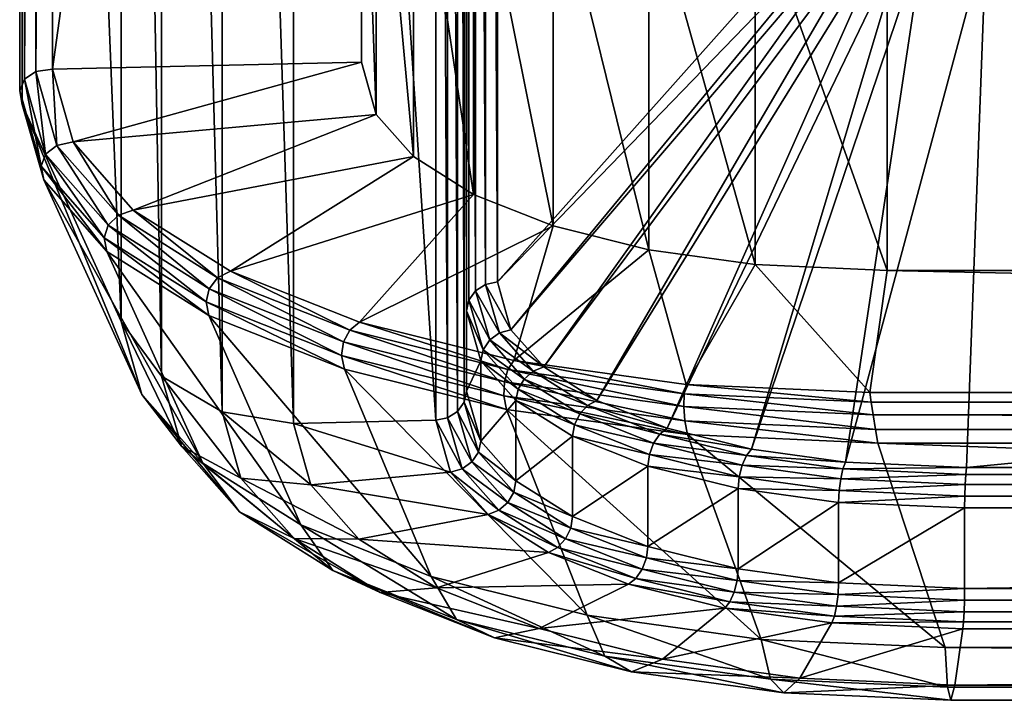
# Model space of a CAD drawing. Extents: x -0.127 to 0.123, y -0.076 to 0.052.
# Drawn here: x -0.123 to -0.091, y -0.076 to -0.053 of the extents above; entities that cross this region are included whole.
import ezdxf

# ---------------------------------------------------------------- set-up
doc = ezdxf.new("R2010")
doc.units = 0
doc.header["$MEASUREMENT"] = 0
doc.layers.get('0').update_dxf_attribs({"linetype": 'CONTINUOUS'})

msp = doc.modelspace()

# ---------------------------------------------------------------- linework, layer by layer
for points in [[(-0.111889, -0.054574, 0.007319), (-0.111889, 0.018928, 0.177897), (-0.111889, 0.030939, 0.172721)], [(-0.111889, -0.054574, 0.007319), (-0.111889, 0.030939, 0.172721), (-0.111889, -0.042562, 0.002143)], [(-0.122052, 0.019153, 0.178421), (-0.122052, -0.0548, 0.006794), (-0.12259, -0.054879, 0.006877)], [(-0.122052, 0.019153, 0.178421), (-0.12259, -0.054879, 0.006877), (-0.12259, 0.019039, 0.178422)], [(-0.122052, -0.0548, 0.006794), (-0.122052, 0.019153, 0.178421), (-0.111889, 0.018928, 0.177897)], [(-0.12259, 0.019039, 0.178422), (-0.12259, -0.054879, 0.006877), (-0.122968, -0.055128, 0.007056)], [(-0.12259, 0.019039, 0.178422), (-0.122968, -0.055128, 0.007056), (-0.122968, 0.018737, 0.178479)], [(-0.122052, -0.0548, 0.006794), (-0.111889, 0.018928, 0.177897), (-0.111889, -0.054574, 0.007319)], [(-0.122968, 0.018737, 0.178479), (-0.122968, -0.055128, 0.007056), (-0.123126, -0.055509, 0.007306)], [(-0.122968, 0.018737, 0.178479), (-0.123126, -0.055509, 0.007306), (-0.123126, 0.018294, 0.178586)], [(-0.123126, 0.018294, 0.178586), (-0.123126, -0.055509, 0.007306), (-0.123041, -0.055965, 0.007586)], [(-0.123126, 0.018294, 0.178586), (-0.123041, -0.055965, 0.007586), (-0.123041, 0.017777, 0.178724)], [(-0.123041, 0.017777, 0.178724), (-0.123041, -0.055965, 0.007586), (-0.119785, -0.063103, 0.013072)], [(-0.123041, 0.017777, 0.178724), (-0.119785, -0.063103, 0.013072), (-0.119785, 0.008888, 0.180145)], [(-0.108131, 0.009384, 0.179218), (-0.107803, -0.06188, 0.013278), (-0.107803, 0.009579, 0.179114)], [(-0.107803, 0.009579, 0.179114), (-0.107416, -0.0618, 0.013267), (-0.107416, 0.009641, 0.179064)], [(-0.107803, 0.009579, 0.179114), (-0.107803, -0.06188, 0.013278), (-0.107416, -0.0618, 0.013267)], [(-0.107416, 0.009641, 0.179064), (-0.107416, -0.0618, 0.013267), (-0.095794, -0.04875, 0.043554)], [(-0.108427, 0.008734, 0.179516), (-0.10835, -0.062394, 0.013466), (-0.10835, 0.009088, 0.179359)], [(-0.10835, 0.009088, 0.179359), (-0.108131, -0.062088, 0.013347), (-0.108131, 0.009384, 0.179218)], [(-0.10835, 0.009088, 0.179359), (-0.10835, -0.062394, 0.013466), (-0.108131, -0.062088, 0.013347)], [(-0.108131, 0.009384, 0.179218), (-0.108131, -0.062088, 0.013347), (-0.107803, -0.06188, 0.013278)], [(-0.119785, 0.008888, 0.180145), (-0.119785, -0.063103, 0.013072), (-0.118457, -0.064899, 0.013927)], [(-0.119785, 0.008888, 0.180145), (-0.118457, -0.064899, 0.013927), (-0.118457, 0.007032, 0.180863)], [(-0.108427, 0.008734, 0.179516), (-0.108427, -0.062752, 0.013615), (-0.10835, -0.062394, 0.013466)], [(-0.108427, 0.00609, 0.180655), (-0.108427, -0.062752, 0.013615), (-0.108427, 0.008734, 0.179516)], [(-0.118457, 0.007032, 0.180863), (-0.118457, -0.064899, 0.013927), (-0.116469, -0.066075, 0.014555)], [(-0.118457, 0.007032, 0.180863), (-0.116469, -0.066075, 0.014555), (-0.116469, 0.005768, 0.181286)], [(-0.108505, 0.005736, 0.180813), (-0.108427, -0.065396, 0.014755), (-0.108427, 0.00609, 0.180655)], [(-0.108427, 0.00609, 0.180655), (-0.108427, -0.065396, 0.014755), (-0.108427, -0.062752, 0.013615)], [(-0.116469, 0.005768, 0.181286), (-0.116469, -0.066075, 0.014555), (-0.114124, -0.066451, 0.014861)], [(-0.116469, 0.005768, 0.181286), (-0.114124, -0.066451, 0.014861), (-0.114124, 0.005288, 0.18135)], [(-0.108724, 0.00544, 0.180954), (-0.108505, -0.065753, 0.014904), (-0.108505, 0.005736, 0.180813)], [(-0.108505, 0.005736, 0.180813), (-0.108505, -0.065753, 0.014904), (-0.108427, -0.065396, 0.014755)], [(-0.114124, 0.005288, 0.18135), (-0.114124, -0.066451, 0.014861), (-0.109439, -0.066347, 0.015103)], [(-0.114124, 0.005288, 0.18135), (-0.109439, -0.066347, 0.015103), (-0.109439, 0.005184, 0.181108)], [(-0.109439, 0.005184, 0.181108), (-0.109052, -0.066268, 0.015092), (-0.109052, 0.005246, 0.181057)], [(-0.109439, 0.005184, 0.181108), (-0.109439, -0.066347, 0.015103), (-0.109052, -0.066268, 0.015092)], [(-0.109052, 0.005246, 0.181057), (-0.108724, -0.066059, 0.015022), (-0.108724, 0.00544, 0.180954)], [(-0.109052, 0.005246, 0.181057), (-0.109052, -0.066268, 0.015092), (-0.108724, -0.066059, 0.015022)], [(-0.108724, 0.00544, 0.180954), (-0.108724, -0.066059, 0.015022), (-0.108505, -0.065753, 0.014904)], [(-0.1114, -0.056292, 0.003331), (-0.111889, -0.054574, 0.007319), (-0.111889, -0.042562, 0.002143)], [(-0.1114, -0.056292, 0.003331), (-0.111889, -0.042562, 0.002143), (-0.1114, -0.04428, -0.001845)], [(-0.110175, -0.057678, 0.000115), (-0.1114, -0.056292, 0.003331), (-0.1114, -0.04428, -0.001845)], [(-0.110175, -0.057678, 0.000115), (-0.1114, -0.04428, -0.001845), (-0.110175, -0.045666, -0.00506)], [(-0.108201, -0.058921, -0.002769), (-0.110175, -0.057678, 0.000115), (-0.110175, -0.045666, -0.00506)], [(-0.108201, -0.058921, -0.002769), (-0.110175, -0.045666, -0.00506), (-0.108201, -0.046909, -0.007945)], [(-0.105578, -0.059959, -0.005179), (-0.108201, -0.058921, -0.002769), (-0.108201, -0.046909, -0.007945)], [(-0.105578, -0.059959, -0.005179), (-0.108201, -0.046909, -0.007945), (-0.105578, -0.047947, -0.010354)], [(-0.102436, -0.06074, -0.006991), (-0.105578, -0.059959, -0.005179), (-0.105578, -0.047947, -0.010354)], [(-0.102436, -0.06074, -0.006991), (-0.105578, -0.047947, -0.010354), (-0.102436, -0.048728, -0.012167)], [(-0.107416, -0.0618, 0.013267), (-0.095565, -0.049551, 0.041695), (-0.095794, -0.04875, 0.043554)], [(-0.098935, -0.061225, -0.008116), (-0.102436, -0.06074, -0.006991), (-0.102436, -0.048728, -0.012167)], [(-0.098935, -0.061225, -0.008116), (-0.102436, -0.048728, -0.012167), (-0.098935, -0.049213, -0.013292)], [(-0.094593, -0.061418, -0.008566), (-0.098935, -0.061225, -0.008116), (-0.098935, -0.049213, -0.013292)], [(-0.094593, -0.061418, -0.008566), (-0.098935, -0.049213, -0.013292), (-0.094593, -0.049407, -0.013741)], [(0.091147, -0.061418, -0.008566), (-0.094593, -0.061418, -0.008566), (-0.094593, -0.049407, -0.013741)], [(0.091147, -0.061418, -0.008566), (-0.094593, -0.049407, -0.013741), (0.091147, -0.049407, -0.013741)], [(-0.107416, -0.0618, 0.013267), (-0.106968, -0.063373, 0.009617), (-0.095565, -0.049551, 0.041695)], [(-0.106968, -0.063373, 0.009617), (-0.095349, -0.049796, 0.041126), (-0.095565, -0.049551, 0.041695)], [(-0.106968, -0.063373, 0.009617), (-0.105887, -0.064596, 0.006778), (-0.095349, -0.049796, 0.041126)], [(-0.105887, -0.064596, 0.006778), (-0.095, -0.050016, 0.040616), (-0.095349, -0.049796, 0.041126)], [(-0.105887, -0.064596, 0.006778), (-0.104144, -0.065694, 0.004231), (-0.095, -0.050016, 0.040616)], [(-0.104144, -0.065694, 0.004231), (-0.094536, -0.050199, 0.04019), (-0.095, -0.050016, 0.040616)], [(-0.104144, -0.065694, 0.004231), (-0.101829, -0.06661, 0.002105), (-0.094536, -0.050199, 0.04019)], [(-0.101829, -0.06661, 0.002105), (-0.093981, -0.050337, 0.03987), (-0.094536, -0.050199, 0.04019)], [(-0.101829, -0.06661, 0.002105), (-0.099056, -0.0673, 0.000505), (-0.093981, -0.050337, 0.03987)], [(-0.099056, -0.0673, 0.000505), (-0.093362, -0.050423, 0.039671), (-0.093981, -0.050337, 0.03987)], [(-0.099056, -0.0673, 0.000505), (-0.095965, -0.067728, -0.000489), (-0.093362, -0.050423, 0.039671)], [(-0.095965, -0.067728, -0.000489), (-0.091337, -0.050513, 0.039462), (-0.093362, -0.050423, 0.039671)], [(-0.095965, -0.067728, -0.000489), (-0.09199, -0.067905, -0.0009), (-0.091337, -0.050513, 0.039462)], [(-0.09199, -0.067905, -0.0009), (0.088544, -0.067905, -0.0009), (0.087891, -0.050513, 0.039462)], [(-0.09199, -0.067905, -0.0009), (0.087891, -0.050513, 0.039462), (-0.091337, -0.050513, 0.039462)], [(-0.12137, -0.057192, 0.001241), (-0.122052, -0.0548, 0.006794), (-0.111889, -0.054574, 0.007319)], [(-0.12137, -0.057192, 0.001241), (-0.111889, -0.054574, 0.007319), (-0.1114, -0.056292, 0.003331)], [(-0.12259, -0.054879, 0.006877), (-0.122272, -0.057593, 0.001335), (-0.122968, -0.055128, 0.007056)], [(-0.122052, -0.0548, 0.006794), (-0.121902, -0.057313, 0.001227), (-0.12259, -0.054879, 0.006877)], [(-0.12259, -0.054879, 0.006877), (-0.121902, -0.057313, 0.001227), (-0.122272, -0.057593, 0.001335)], [(-0.122052, -0.0548, 0.006794), (-0.12137, -0.057192, 0.001241), (-0.121902, -0.057313, 0.001227)], [(-0.122968, -0.055128, 0.007056), (-0.122424, -0.05799, 0.001547), (-0.123126, -0.055509, 0.007306)], [(-0.122968, -0.055128, 0.007056), (-0.122272, -0.057593, 0.001335), (-0.122424, -0.05799, 0.001547)], [(-0.123126, -0.055509, 0.007306), (-0.122424, -0.05799, 0.001547), (-0.122336, -0.058443, 0.001832)], [(-0.123126, -0.055509, 0.007306), (-0.122336, -0.058443, 0.001832), (-0.123041, -0.055965, 0.007586)], [(-0.123041, -0.055965, 0.007586), (-0.122336, -0.058443, 0.001832), (-0.119104, -0.065497, 0.007516)], [(-0.123041, -0.055965, 0.007586), (-0.119104, -0.065497, 0.007516), (-0.119785, -0.063103, 0.013072)], [(-0.119389, -0.059433, -0.00396), (-0.12137, -0.057192, 0.001241), (-0.1114, -0.056292, 0.003331)], [(-0.119389, -0.059433, -0.00396), (-0.1114, -0.056292, 0.003331), (-0.110175, -0.057678, 0.000115)], [(-0.121902, -0.057313, 0.001227), (-0.120217, -0.059927, -0.004085), (-0.122272, -0.057593, 0.001335)], [(-0.12137, -0.057192, 0.001241), (-0.11988, -0.059608, -0.004098), (-0.121902, -0.057313, 0.001227)], [(-0.121902, -0.057313, 0.001227), (-0.11988, -0.059608, -0.004098), (-0.120217, -0.059927, -0.004085)], [(-0.12137, -0.057192, 0.001241), (-0.119389, -0.059433, -0.00396), (-0.11988, -0.059608, -0.004098)], [(-0.122272, -0.057593, 0.001335), (-0.120349, -0.060344, -0.003921), (-0.122424, -0.05799, 0.001547)], [(-0.122272, -0.057593, 0.001335), (-0.120217, -0.059927, -0.004085), (-0.120349, -0.060344, -0.003921)], [(-0.116197, -0.061444, -0.008625), (-0.119389, -0.059433, -0.00396), (-0.110175, -0.057678, 0.000115)], [(-0.116197, -0.061444, -0.008625), (-0.110175, -0.057678, 0.000115), (-0.108201, -0.058921, -0.002769)], [(-0.122424, -0.05799, 0.001547), (-0.120349, -0.060344, -0.003921), (-0.120256, -0.060795, -0.003632)], [(-0.122424, -0.05799, 0.001547), (-0.120256, -0.060795, -0.003632), (-0.122336, -0.058443, 0.001832)], [(-0.122336, -0.058443, 0.001832), (-0.120256, -0.060795, -0.003632), (-0.117101, -0.067762, 0.002261)], [(-0.122336, -0.058443, 0.001832), (-0.117101, -0.067762, 0.002261), (-0.119104, -0.065497, 0.007516)], [(-0.111954, -0.063123, -0.012522), (-0.116197, -0.061444, -0.008625), (-0.108201, -0.058921, -0.002769)], [(-0.111954, -0.063123, -0.012522), (-0.108201, -0.058921, -0.002769), (-0.105578, -0.059959, -0.005179)], [(-0.119389, -0.059433, -0.00396), (-0.116615, -0.061666, -0.008876), (-0.11988, -0.059608, -0.004098)], [(-0.119389, -0.059433, -0.00396), (-0.116197, -0.061444, -0.008625), (-0.116615, -0.061666, -0.008876)], [(-0.11988, -0.059608, -0.004098), (-0.116897, -0.062022, -0.008947), (-0.120217, -0.059927, -0.004085)], [(-0.11988, -0.059608, -0.004098), (-0.116615, -0.061666, -0.008876), (-0.116897, -0.062022, -0.008947)], [(-0.120217, -0.059927, -0.004085), (-0.116998, -0.062457, -0.008826), (-0.120349, -0.060344, -0.003921)], [(-0.120217, -0.059927, -0.004085), (-0.116897, -0.062022, -0.008947), (-0.116998, -0.062457, -0.008826)], [(-0.106874, -0.064386, -0.015453), (-0.111954, -0.063123, -0.012522), (-0.105578, -0.059959, -0.005179)], [(-0.106874, -0.064386, -0.015453), (-0.105578, -0.059959, -0.005179), (-0.102436, -0.06074, -0.006991)], [(-0.120349, -0.060344, -0.003921), (-0.116998, -0.062457, -0.008826), (-0.116903, -0.062905, -0.008533)], [(-0.120349, -0.060344, -0.003921), (-0.116903, -0.062905, -0.008533), (-0.120256, -0.060795, -0.003632)], [(-0.120256, -0.060795, -0.003632), (-0.116903, -0.062905, -0.008533), (-0.113876, -0.069793, -0.002453)], [(-0.120256, -0.060795, -0.003632), (-0.113876, -0.069793, -0.002453), (-0.117101, -0.067762, 0.002261)], [(-0.10121, -0.06517, -0.017273), (-0.106874, -0.064386, -0.015453), (-0.102436, -0.06074, -0.006991)], [(-0.10121, -0.06517, -0.017273), (-0.102436, -0.06074, -0.006991), (-0.098935, -0.061225, -0.008116)], [(-0.116197, -0.061444, -0.008625), (-0.112272, -0.063385, -0.012865), (-0.116615, -0.061666, -0.008876)], [(-0.116197, -0.061444, -0.008625), (-0.111954, -0.063123, -0.012522), (-0.112272, -0.063385, -0.012865)], [(-0.095164, -0.06544, -0.017899), (-0.10121, -0.06517, -0.017273), (-0.098935, -0.061225, -0.008116)], [(-0.095164, -0.06544, -0.017899), (-0.098935, -0.061225, -0.008116), (-0.094593, -0.061418, -0.008566)], [(0.091718, -0.06544, -0.017899), (-0.095164, -0.06544, -0.017899), (-0.094593, -0.061418, -0.008566)], [(0.091718, -0.06544, -0.017899), (-0.094593, -0.061418, -0.008566), (0.091147, -0.061418, -0.008566)], [(-0.116615, -0.061666, -0.008876), (-0.112478, -0.063771, -0.013005), (-0.116897, -0.062022, -0.008947)], [(-0.116615, -0.061666, -0.008876), (-0.112272, -0.063385, -0.012865), (-0.112478, -0.063771, -0.013005)], [(-0.107803, -0.06188, 0.013278), (-0.106968, -0.063373, 0.009617), (-0.107416, -0.0618, 0.013267)], [(-0.116897, -0.062022, -0.008947), (-0.112539, -0.064221, -0.012921), (-0.116998, -0.062457, -0.008826)], [(-0.116897, -0.062022, -0.008947), (-0.112478, -0.063771, -0.013005), (-0.112539, -0.064221, -0.012921)], [(-0.10835, -0.062394, 0.013466), (-0.107667, -0.063708, 0.009587), (-0.108131, -0.062088, 0.013347)], [(-0.108131, -0.062088, 0.013347), (-0.107346, -0.063478, 0.009568), (-0.107803, -0.06188, 0.013278)], [(-0.108131, -0.062088, 0.013347), (-0.107667, -0.063708, 0.009587), (-0.107346, -0.063478, 0.009568)], [(-0.107803, -0.06188, 0.013278), (-0.107346, -0.063478, 0.009568), (-0.106968, -0.063373, 0.009617)], [(-0.116998, -0.062457, -0.008826), (-0.112539, -0.064221, -0.012921), (-0.112448, -0.064668, -0.012625)], [(-0.116998, -0.062457, -0.008826), (-0.112448, -0.064668, -0.012625), (-0.116903, -0.062905, -0.008533)], [(-0.108427, -0.062752, 0.013615), (-0.107883, -0.064029, 0.009672), (-0.10835, -0.062394, 0.013466)], [(-0.10835, -0.062394, 0.013466), (-0.107883, -0.064029, 0.009672), (-0.107667, -0.063708, 0.009587)], [(-0.108427, -0.065396, 0.014755), (-0.10796, -0.064392, 0.009809), (-0.108427, -0.062752, 0.013615)], [(-0.108427, -0.062752, 0.013615), (-0.10796, -0.064392, 0.009809), (-0.107883, -0.064029, 0.009672)], [(-0.119785, -0.063103, 0.013072), (-0.119104, -0.065497, 0.007516), (-0.1178, -0.067205, 0.008576)], [(-0.119785, -0.063103, 0.013072), (-0.1178, -0.067205, 0.008576), (-0.118457, -0.064899, 0.013927)], [(-0.116903, -0.062905, -0.008533), (-0.112448, -0.064668, -0.012625), (-0.109589, -0.071489, -0.00639)], [(-0.116903, -0.062905, -0.008533), (-0.109589, -0.071489, -0.00639), (-0.113876, -0.069793, -0.002453)], [(-0.111954, -0.063123, -0.012522), (-0.10707, -0.064677, -0.015863), (-0.112272, -0.063385, -0.012865)], [(-0.111954, -0.063123, -0.012522), (-0.106874, -0.064386, -0.015453), (-0.10707, -0.064677, -0.015863)], [(-0.112272, -0.063385, -0.012865), (-0.107184, -0.065085, -0.016054), (-0.112478, -0.063771, -0.013005)], [(-0.112272, -0.063385, -0.012865), (-0.10707, -0.064677, -0.015863), (-0.107184, -0.065085, -0.016054)], [(-0.107346, -0.063478, 0.009568), (-0.105887, -0.064596, 0.006778), (-0.106968, -0.063373, 0.009617)], [(-0.112478, -0.063771, -0.013005), (-0.107199, -0.065548, -0.015998), (-0.112539, -0.064221, -0.012921)], [(-0.112478, -0.063771, -0.013005), (-0.107184, -0.065085, -0.016054), (-0.107199, -0.065548, -0.015998)], [(-0.107883, -0.064029, 0.009672), (-0.106533, -0.064992, 0.006609), (-0.107667, -0.063708, 0.009587)], [(-0.107667, -0.063708, 0.009587), (-0.106236, -0.064734, 0.006654), (-0.107346, -0.063478, 0.009568)], [(-0.107667, -0.063708, 0.009587), (-0.106533, -0.064992, 0.006609), (-0.106236, -0.064734, 0.006654)], [(-0.107346, -0.063478, 0.009568), (-0.106236, -0.064734, 0.006654), (-0.105887, -0.064596, 0.006778)], [(-0.10796, -0.064392, 0.009809), (-0.106732, -0.065331, 0.006651), (-0.107883, -0.064029, 0.009672)], [(-0.107883, -0.064029, 0.009672), (-0.106732, -0.065331, 0.006651), (-0.106533, -0.064992, 0.006609)], [(-0.112539, -0.064221, -0.012921), (-0.107199, -0.065548, -0.015998), (-0.107112, -0.065996, -0.015703)], [(-0.112539, -0.064221, -0.012921), (-0.107112, -0.065996, -0.015703), (-0.112448, -0.064668, -0.012625)], [(-0.108427, -0.065396, 0.014755), (-0.10796, -0.067036, 0.010948), (-0.10796, -0.064392, 0.009809)], [(-0.10796, -0.067036, 0.010948), (-0.106804, -0.0657, 0.006773), (-0.10796, -0.064392, 0.009809)], [(-0.10796, -0.064392, 0.009809), (-0.106804, -0.0657, 0.006773), (-0.106732, -0.065331, 0.006651)], [(-0.106874, -0.064386, -0.015453), (-0.101271, -0.065477, -0.017719), (-0.10707, -0.064677, -0.015863)], [(-0.106874, -0.064386, -0.015453), (-0.10121, -0.06517, -0.017273), (-0.101271, -0.065477, -0.017719)], [(-0.112448, -0.064668, -0.012625), (-0.107112, -0.065996, -0.015703), (-0.104457, -0.072765, -0.009352)], [(-0.112448, -0.064668, -0.012625), (-0.104457, -0.072765, -0.009352), (-0.109589, -0.071489, -0.00639)], [(-0.10707, -0.064677, -0.015863), (-0.101283, -0.065898, -0.017941), (-0.107184, -0.065085, -0.016054)], [(-0.10707, -0.064677, -0.015863), (-0.101271, -0.065477, -0.017719), (-0.101283, -0.065898, -0.017941)], [(-0.106533, -0.064992, 0.006609), (-0.104447, -0.06586, 0.00404), (-0.106236, -0.064734, 0.006654)], [(-0.106236, -0.064734, 0.006654), (-0.104144, -0.065694, 0.004231), (-0.105887, -0.064596, 0.006778)], [(-0.106236, -0.064734, 0.006654), (-0.104447, -0.06586, 0.00404), (-0.104144, -0.065694, 0.004231)], [(-0.118457, -0.064899, 0.013927), (-0.1178, -0.067205, 0.008576), (-0.11585, -0.068249, 0.00951)], [(-0.118457, -0.064899, 0.013927), (-0.11585, -0.068249, 0.00951), (-0.116469, -0.066075, 0.014555)], [(-0.107184, -0.065085, -0.016054), (-0.101245, -0.066371, -0.017903), (-0.107199, -0.065548, -0.015998)], [(-0.107184, -0.065085, -0.016054), (-0.101283, -0.065898, -0.017941), (-0.101245, -0.066371, -0.017903)], [(-0.106732, -0.065331, 0.006651), (-0.104705, -0.066143, 0.003938), (-0.106533, -0.064992, 0.006609)], [(-0.106533, -0.064992, 0.006609), (-0.104705, -0.066143, 0.003938), (-0.104447, -0.06586, 0.00404)], [(-0.108505, -0.065753, 0.014904), (-0.10796, -0.067036, 0.010948), (-0.108427, -0.065396, 0.014755)], [(-0.106804, -0.0657, 0.006773), (-0.104878, -0.066499, 0.003941), (-0.106732, -0.065331, 0.006651)], [(-0.106732, -0.065331, 0.006651), (-0.104878, -0.066499, 0.003941), (-0.104705, -0.066143, 0.003938)], [(-0.10121, -0.06517, -0.017273), (-0.095119, -0.06575, -0.018352), (-0.101271, -0.065477, -0.017719)], [(-0.10121, -0.06517, -0.017273), (-0.095164, -0.06544, -0.017899), (-0.095119, -0.06575, -0.018352)], [(-0.119104, -0.065497, 0.007516), (-0.117101, -0.067762, 0.002261), (-0.115897, -0.069358, 0.00358)], [(-0.119104, -0.065497, 0.007516), (-0.115897, -0.069358, 0.00358), (-0.1178, -0.067205, 0.008576)], [(-0.10796, -0.067036, 0.010948), (-0.106804, -0.068344, 0.007912), (-0.106804, -0.0657, 0.006773)], [(-0.107199, -0.065548, -0.015998), (-0.101245, -0.066371, -0.017903), (-0.101163, -0.066821, -0.017613)], [(-0.107199, -0.065548, -0.015998), (-0.101163, -0.066821, -0.017613), (-0.107112, -0.065996, -0.015703)], [(-0.106804, -0.068344, 0.007912), (-0.10494, -0.066874, 0.004049), (-0.106804, -0.0657, 0.006773)], [(-0.106804, -0.0657, 0.006773), (-0.10494, -0.066874, 0.004049), (-0.104878, -0.066499, 0.003941)], [(-0.104447, -0.06586, 0.00404), (-0.101829, -0.06661, 0.002105), (-0.104144, -0.065694, 0.004231)], [(-0.101271, -0.065477, -0.017719), (-0.095053, -0.066174, -0.01858), (-0.101283, -0.065898, -0.017941)], [(-0.101271, -0.065477, -0.017719), (-0.095119, -0.06575, -0.018352), (-0.095053, -0.066174, -0.01858)], [(-0.095164, -0.06544, -0.017899), (0.091718, -0.06544, -0.017899), (0.091673, -0.06575, -0.018352)], [(-0.095164, -0.06544, -0.017899), (0.091673, -0.06575, -0.018352), (-0.095119, -0.06575, -0.018352)], [(-0.109052, -0.066268, 0.015092), (-0.108254, -0.067719, 0.01117), (-0.108724, -0.066059, 0.015022)], [(-0.108724, -0.066059, 0.015022), (-0.108038, -0.067398, 0.011085), (-0.108505, -0.065753, 0.014904)], [(-0.108724, -0.066059, 0.015022), (-0.108254, -0.067719, 0.01117), (-0.108038, -0.067398, 0.011085)], [(-0.108505, -0.065753, 0.014904), (-0.108038, -0.067398, 0.011085), (-0.10796, -0.067036, 0.010948)], [(-0.107112, -0.065996, -0.015703), (-0.101163, -0.066821, -0.017613), (-0.098735, -0.073558, -0.011191)], [(-0.107112, -0.065996, -0.015703), (-0.098735, -0.073558, -0.011191), (-0.104457, -0.072765, -0.009352)], [(-0.104705, -0.066143, 0.003938), (-0.10207, -0.066801, 0.001857), (-0.104447, -0.06586, 0.00404)], [(-0.104447, -0.06586, 0.00404), (-0.10207, -0.066801, 0.001857), (-0.101829, -0.06661, 0.002105)], [(-0.101283, -0.065898, -0.017941), (-0.095053, -0.066174, -0.01858), (-0.094975, -0.066649, -0.018547)], [(-0.101283, -0.065898, -0.017941), (-0.094975, -0.066649, -0.018547), (-0.101245, -0.066371, -0.017903)], [(-0.095119, -0.06575, -0.018352), (0.091673, -0.06575, -0.018352), (0.091607, -0.066174, -0.01858)], [(-0.095119, -0.06575, -0.018352), (0.091607, -0.066174, -0.01858), (-0.095053, -0.066174, -0.01858)], [(-0.116469, -0.066075, 0.014555), (-0.11585, -0.068249, 0.00951), (-0.113549, -0.06847, 0.010177)], [(-0.116469, -0.066075, 0.014555), (-0.113549, -0.06847, 0.010177), (-0.114124, -0.066451, 0.014861)], [(-0.114124, -0.066451, 0.014861), (-0.108953, -0.068054, 0.01114), (-0.109439, -0.066347, 0.015103)], [(-0.109439, -0.066347, 0.015103), (-0.108575, -0.06795, 0.011189), (-0.109052, -0.066268, 0.015092)], [(-0.109439, -0.066347, 0.015103), (-0.108953, -0.068054, 0.01114), (-0.108575, -0.06795, 0.011189)], [(-0.109052, -0.066268, 0.015092), (-0.108575, -0.06795, 0.011189), (-0.108254, -0.067719, 0.01117)], [(-0.104878, -0.066499, 0.003941), (-0.102276, -0.067104, 0.001707), (-0.104705, -0.066143, 0.003938)], [(-0.104705, -0.066143, 0.003938), (-0.102276, -0.067104, 0.001707), (-0.10207, -0.066801, 0.001857)], [(-0.101245, -0.066371, -0.017903), (-0.094975, -0.066649, -0.018547), (-0.094897, -0.067102, -0.01826)], [(-0.101245, -0.066371, -0.017903), (-0.094897, -0.067102, -0.01826), (-0.101163, -0.066821, -0.017613)], [(-0.095053, -0.066174, -0.01858), (0.091607, -0.066174, -0.01858), (0.091529, -0.066649, -0.018547)], [(-0.095053, -0.066174, -0.01858), (0.091529, -0.066649, -0.018547), (-0.094975, -0.066649, -0.018547)], [(-0.114124, -0.066451, 0.014861), (-0.113549, -0.06847, 0.010177), (-0.108953, -0.068054, 0.01114)], [(-0.10494, -0.066874, 0.004049), (-0.102414, -0.067474, 0.001678), (-0.104878, -0.066499, 0.003941)], [(-0.104878, -0.066499, 0.003941), (-0.102414, -0.067474, 0.001678), (-0.102276, -0.067104, 0.001707)], [(-0.10207, -0.066801, 0.001857), (-0.099056, -0.0673, 0.000505), (-0.101829, -0.06661, 0.002105)], [(-0.094975, -0.066649, -0.018547), (0.091529, -0.066649, -0.018547), (0.091451, -0.067102, -0.01826)], [(-0.094975, -0.066649, -0.018547), (0.091451, -0.067102, -0.01826), (-0.094897, -0.067102, -0.01826)], [(-0.106804, -0.068344, 0.007912), (-0.10494, -0.069518, 0.005188), (-0.10494, -0.066874, 0.004049)], [(-0.10494, -0.069518, 0.005188), (-0.102463, -0.067854, 0.001774), (-0.10494, -0.066874, 0.004049)], [(-0.10494, -0.066874, 0.004049), (-0.102463, -0.067854, 0.001774), (-0.102414, -0.067474, 0.001678)], [(-0.102276, -0.067104, 0.001707), (-0.099224, -0.067508, 0.000214), (-0.10207, -0.066801, 0.001857)], [(-0.10207, -0.066801, 0.001857), (-0.099224, -0.067508, 0.000214), (-0.099056, -0.0673, 0.000505)], [(-0.101163, -0.066821, -0.017613), (-0.094897, -0.067102, -0.01826), (-0.092684, -0.073827, -0.011817)], [(-0.101163, -0.066821, -0.017613), (-0.092684, -0.073827, -0.011817), (-0.098735, -0.073558, -0.011191)], [(-0.1178, -0.067205, 0.008576), (-0.115897, -0.069358, 0.00358), (-0.114094, -0.070234, 0.004903)], [(-0.1178, -0.067205, 0.008576), (-0.114094, -0.070234, 0.004903), (-0.11585, -0.068249, 0.00951)], [(-0.108038, -0.067398, 0.011085), (-0.106804, -0.068344, 0.007912), (-0.10796, -0.067036, 0.010948)], [(-0.102414, -0.067474, 0.001678), (-0.099367, -0.067827, 0.000029), (-0.102276, -0.067104, 0.001707)], [(-0.102276, -0.067104, 0.001707), (-0.099367, -0.067827, 0.000029), (-0.099224, -0.067508, 0.000214)], [(-0.099224, -0.067508, 0.000214), (-0.095965, -0.067728, -0.000489), (-0.099056, -0.0673, 0.000505)], [(-0.094897, -0.067102, -0.01826), (0.091451, -0.067102, -0.01826), (0.089238, -0.073827, -0.011817)], [(-0.094897, -0.067102, -0.01826), (0.089238, -0.073827, -0.011817), (-0.092684, -0.073827, -0.011817)], [(-0.108254, -0.067719, 0.01117), (-0.106875, -0.068713, 0.008033), (-0.108038, -0.067398, 0.011085)], [(-0.108038, -0.067398, 0.011085), (-0.106875, -0.068713, 0.008033), (-0.106804, -0.068344, 0.007912)], [(-0.102463, -0.067854, 0.001774), (-0.099463, -0.068208, -0.000025), (-0.102414, -0.067474, 0.001678)], [(-0.102414, -0.067474, 0.001678), (-0.099463, -0.068208, -0.000025), (-0.099367, -0.067827, 0.000029)], [(-0.099367, -0.067827, 0.000029), (-0.096051, -0.067948, -0.000805), (-0.099224, -0.067508, 0.000214)], [(-0.099224, -0.067508, 0.000214), (-0.096051, -0.067948, -0.000805), (-0.095965, -0.067728, -0.000489)], [(-0.117101, -0.067762, 0.002261), (-0.113876, -0.069793, -0.002453), (-0.112831, -0.071289, -0.000901)], [(-0.117101, -0.067762, 0.002261), (-0.112831, -0.071289, -0.000901), (-0.115897, -0.069358, 0.00358)], [(-0.108953, -0.068054, 0.01114), (-0.107371, -0.069311, 0.008031), (-0.108575, -0.06795, 0.011189)], [(-0.108575, -0.06795, 0.011189), (-0.107075, -0.069053, 0.008075), (-0.108254, -0.067719, 0.01117)], [(-0.108575, -0.06795, 0.011189), (-0.107371, -0.069311, 0.008031), (-0.107075, -0.069053, 0.008075)], [(-0.108254, -0.067719, 0.01117), (-0.107075, -0.069053, 0.008075), (-0.106875, -0.068713, 0.008033)], [(-0.10494, -0.069518, 0.005188), (-0.102463, -0.070498, 0.002914), (-0.102463, -0.067854, 0.001774)], [(-0.102463, -0.070498, 0.002914), (-0.099497, -0.068591, 0.000063), (-0.102463, -0.067854, 0.001774)], [(-0.102463, -0.067854, 0.001774), (-0.099497, -0.068591, 0.000063), (-0.099463, -0.068208, -0.000025)], [(-0.099463, -0.068208, -0.000025), (-0.096124, -0.068276, -0.001013), (-0.099367, -0.067827, 0.000029)], [(-0.099367, -0.067827, 0.000029), (-0.096124, -0.068276, -0.001013), (-0.096051, -0.067948, -0.000805)], [(-0.096124, -0.068276, -0.001013), (-0.092011, -0.068128, -0.001224), (-0.096051, -0.067948, -0.000805)], [(-0.096051, -0.067948, -0.000805), (-0.09199, -0.067905, -0.0009), (-0.095965, -0.067728, -0.000489)], [(-0.096051, -0.067948, -0.000805), (-0.092011, -0.068128, -0.001224), (-0.09199, -0.067905, -0.0009)], [(-0.092011, -0.068128, -0.001224), (0.088565, -0.068128, -0.001224), (0.088544, -0.067905, -0.0009)], [(-0.092011, -0.068128, -0.001224), (0.088544, -0.067905, -0.0009), (-0.09199, -0.067905, -0.0009)], [(-0.11585, -0.068249, 0.00951), (-0.114094, -0.070234, 0.004903), (-0.111968, -0.070257, 0.006028)], [(-0.11585, -0.068249, 0.00951), (-0.111968, -0.070257, 0.006028), (-0.113549, -0.06847, 0.010177)], [(-0.113549, -0.06847, 0.010177), (-0.107721, -0.069448, 0.007907), (-0.108953, -0.068054, 0.01114)], [(-0.108953, -0.068054, 0.01114), (-0.107721, -0.069448, 0.007907), (-0.107371, -0.069311, 0.008031)], [(-0.099497, -0.068591, 0.000063), (-0.096174, -0.068663, -0.001082), (-0.099463, -0.068208, -0.000025)], [(-0.099463, -0.068208, -0.000025), (-0.096174, -0.068663, -0.001082), (-0.096124, -0.068276, -0.001013)], [(-0.096174, -0.068663, -0.001082), (-0.09203, -0.06846, -0.001439), (-0.096124, -0.068276, -0.001013)], [(-0.096124, -0.068276, -0.001013), (-0.09203, -0.06846, -0.001439), (-0.092011, -0.068128, -0.001224)], [(-0.09203, -0.06846, -0.001439), (0.088584, -0.06846, -0.001439), (0.088565, -0.068128, -0.001224)], [(-0.09203, -0.06846, -0.001439), (0.088565, -0.068128, -0.001224), (-0.092011, -0.068128, -0.001224)], [(-0.113549, -0.06847, 0.010177), (-0.111968, -0.070257, 0.006028), (-0.107721, -0.069448, 0.007907)], [(-0.106875, -0.068713, 0.008033), (-0.10494, -0.069518, 0.005188), (-0.106804, -0.068344, 0.007912)], [(-0.102463, -0.070498, 0.002914), (-0.099497, -0.071235, 0.001202), (-0.099497, -0.068591, 0.000063)], [(-0.099497, -0.071235, 0.001202), (-0.096191, -0.069049, -0.001), (-0.099497, -0.068591, 0.000063)], [(-0.099497, -0.068591, 0.000063), (-0.096191, -0.069049, -0.001), (-0.096174, -0.068663, -0.001082)], [(-0.096174, -0.068663, -0.001082), (-0.092042, -0.068848, -0.001511), (-0.09203, -0.06846, -0.001439)], [(-0.092042, -0.068848, -0.001511), (0.088596, -0.068848, -0.001511), (0.088584, -0.06846, -0.001439)], [(-0.092042, -0.068848, -0.001511), (0.088584, -0.06846, -0.001439), (-0.09203, -0.06846, -0.001439)], [(-0.107075, -0.069053, 0.008075), (-0.105002, -0.069893, 0.005296), (-0.106875, -0.068713, 0.008033)], [(-0.106875, -0.068713, 0.008033), (-0.105002, -0.069893, 0.005296), (-0.10494, -0.069518, 0.005188)], [(-0.096191, -0.069049, -0.001), (-0.092042, -0.068848, -0.001511), (-0.096174, -0.068663, -0.001082)], [(-0.096191, -0.069049, -0.001), (-0.092047, -0.069234, -0.001429), (-0.092042, -0.068848, -0.001511)], [(-0.092047, -0.069234, -0.001429), (0.088601, -0.069234, -0.001429), (0.088596, -0.068848, -0.001511)], [(-0.092047, -0.069234, -0.001429), (0.088596, -0.068848, -0.001511), (-0.092042, -0.068848, -0.001511)], [(-0.107371, -0.069311, 0.008031), (-0.105175, -0.070249, 0.005299), (-0.107075, -0.069053, 0.008075)], [(-0.107075, -0.069053, 0.008075), (-0.105175, -0.070249, 0.005299), (-0.105002, -0.069893, 0.005296)], [(-0.099497, -0.071235, 0.001202), (-0.096191, -0.071693, 0.00014), (-0.096191, -0.069049, -0.001)], [(-0.096191, -0.071693, 0.00014), (-0.092047, -0.069234, -0.001429), (-0.096191, -0.069049, -0.001)], [(-0.096191, -0.071693, 0.00014), (-0.092047, -0.071878, -0.000289), (-0.092047, -0.069234, -0.001429)], [(-0.092047, -0.071878, -0.000289), (0.088601, -0.071878, -0.000289), (0.088601, -0.069234, -0.001429)], [(-0.092047, -0.071878, -0.000289), (0.088601, -0.069234, -0.001429), (-0.092047, -0.069234, -0.001429)], [(-0.115897, -0.069358, 0.00358), (-0.112831, -0.071289, -0.000901), (-0.111267, -0.072015, 0.00077)], [(-0.115897, -0.069358, 0.00358), (-0.111267, -0.072015, 0.00077), (-0.114094, -0.070234, 0.004903)], [(-0.111968, -0.070257, 0.006028), (-0.105736, -0.070698, 0.005006), (-0.107721, -0.069448, 0.007907)], [(-0.107721, -0.069448, 0.007907), (-0.105433, -0.070532, 0.005197), (-0.107371, -0.069311, 0.008031)], [(-0.107721, -0.069448, 0.007907), (-0.105736, -0.070698, 0.005006), (-0.105433, -0.070532, 0.005197)], [(-0.107371, -0.069311, 0.008031), (-0.105433, -0.070532, 0.005197), (-0.105175, -0.070249, 0.005299)], [(-0.105002, -0.069893, 0.005296), (-0.102463, -0.070498, 0.002914), (-0.10494, -0.069518, 0.005188)], [(-0.113876, -0.069793, -0.002453), (-0.109589, -0.071489, -0.00639), (-0.108756, -0.072901, -0.004643)], [(-0.113876, -0.069793, -0.002453), (-0.108756, -0.072901, -0.004643), (-0.112831, -0.071289, -0.000901)], [(-0.105175, -0.070249, 0.005299), (-0.102513, -0.070878, 0.00301), (-0.105002, -0.069893, 0.005296)], [(-0.105002, -0.069893, 0.005296), (-0.102513, -0.070878, 0.00301), (-0.102463, -0.070498, 0.002914)], [(-0.114094, -0.070234, 0.004903), (-0.111267, -0.072015, 0.00077), (-0.109422, -0.071861, 0.002306)], [(-0.114094, -0.070234, 0.004903), (-0.109422, -0.071861, 0.002306), (-0.111968, -0.070257, 0.006028)], [(-0.111968, -0.070257, 0.006028), (-0.109422, -0.071861, 0.002306), (-0.105736, -0.070698, 0.005006)], [(-0.105433, -0.070532, 0.005197), (-0.102651, -0.071248, 0.002981), (-0.105175, -0.070249, 0.005299)], [(-0.105175, -0.070249, 0.005299), (-0.102651, -0.071248, 0.002981), (-0.102513, -0.070878, 0.00301)], [(-0.105736, -0.070698, 0.005006), (-0.102856, -0.071551, 0.002831), (-0.105433, -0.070532, 0.005197)], [(-0.105433, -0.070532, 0.005197), (-0.102856, -0.071551, 0.002831), (-0.102651, -0.071248, 0.002981)], [(-0.102513, -0.070878, 0.00301), (-0.099497, -0.071235, 0.001202), (-0.102463, -0.070498, 0.002914)], [(-0.109422, -0.071861, 0.002306), (-0.103098, -0.071742, 0.002583), (-0.105736, -0.070698, 0.005006)], [(-0.105736, -0.070698, 0.005006), (-0.103098, -0.071742, 0.002583), (-0.102856, -0.071551, 0.002831)], [(-0.102651, -0.071248, 0.002981), (-0.099532, -0.071619, 0.00129), (-0.102513, -0.070878, 0.00301)], [(-0.102513, -0.070878, 0.00301), (-0.099532, -0.071619, 0.00129), (-0.099497, -0.071235, 0.001202)], [(-0.099532, -0.071619, 0.00129), (-0.096191, -0.071693, 0.00014), (-0.099497, -0.071235, 0.001202)], [(-0.112831, -0.071289, -0.000901), (-0.108756, -0.072901, -0.004643), (-0.107509, -0.073502, -0.002681)], [(-0.112831, -0.071289, -0.000901), (-0.107509, -0.073502, -0.002681), (-0.111267, -0.072015, 0.00077)], [(-0.109589, -0.071489, -0.00639), (-0.104457, -0.072765, -0.009352), (-0.103877, -0.074114, -0.007459)], [(-0.109589, -0.071489, -0.00639), (-0.103877, -0.074114, -0.007459), (-0.108756, -0.072901, -0.004643)], [(-0.103098, -0.071742, 0.002583), (-0.099771, -0.072318, 0.00105), (-0.102856, -0.071551, 0.002831)], [(-0.102856, -0.071551, 0.002831), (-0.099628, -0.072, 0.001236), (-0.102651, -0.071248, 0.002981)], [(-0.102856, -0.071551, 0.002831), (-0.099771, -0.072318, 0.00105), (-0.099628, -0.072, 0.001236)], [(-0.102651, -0.071248, 0.002981), (-0.099628, -0.072, 0.001236), (-0.099532, -0.071619, 0.00129)], [(-0.111267, -0.072015, 0.00077), (-0.106037, -0.0732, -0.000802), (-0.109422, -0.071861, 0.002306)], [(-0.109422, -0.071861, 0.002306), (-0.106037, -0.0732, -0.000802), (-0.103098, -0.071742, 0.002583)], [(-0.106037, -0.0732, -0.000802), (-0.099939, -0.072527, 0.00076), (-0.103098, -0.071742, 0.002583)], [(-0.103098, -0.071742, 0.002583), (-0.099939, -0.072527, 0.00076), (-0.099771, -0.072318, 0.00105)], [(-0.099628, -0.072, 0.001236), (-0.096209, -0.072079, 0.000222), (-0.099532, -0.071619, 0.00129)], [(-0.099532, -0.071619, 0.00129), (-0.096209, -0.072079, 0.000222), (-0.096191, -0.071693, 0.00014)], [(-0.096209, -0.072079, 0.000222), (-0.092047, -0.071878, -0.000289), (-0.096191, -0.071693, 0.00014)], [(-0.096209, -0.072079, 0.000222), (-0.092051, -0.072264, -0.000207), (-0.092047, -0.071878, -0.000289)], [(-0.092051, -0.072264, -0.000207), (0.088605, -0.072264, -0.000207), (0.088601, -0.071878, -0.000289)], [(-0.092051, -0.072264, -0.000207), (0.088601, -0.071878, -0.000289), (-0.092047, -0.071878, -0.000289)], [(-0.111267, -0.072015, 0.00077), (-0.107509, -0.073502, -0.002681), (-0.106037, -0.0732, -0.000802)], [(-0.099771, -0.072318, 0.00105), (-0.096258, -0.072466, 0.000153), (-0.099628, -0.072, 0.001236)], [(-0.099628, -0.072, 0.001236), (-0.096258, -0.072466, 0.000153), (-0.096209, -0.072079, 0.000222)], [(-0.096258, -0.072466, 0.000153), (-0.092051, -0.072264, -0.000207), (-0.096209, -0.072079, 0.000222)], [(-0.106037, -0.0732, -0.000802), (-0.101985, -0.074208, -0.003141), (-0.099939, -0.072527, 0.00076)], [(-0.101985, -0.074208, -0.003141), (-0.096418, -0.073015, -0.000371), (-0.099939, -0.072527, 0.00076)], [(-0.099939, -0.072527, 0.00076), (-0.096331, -0.072795, -0.000055), (-0.099771, -0.072318, 0.00105)], [(-0.099939, -0.072527, 0.00076), (-0.096418, -0.073015, -0.000371), (-0.096331, -0.072795, -0.000055)], [(-0.099771, -0.072318, 0.00105), (-0.096331, -0.072795, -0.000055), (-0.096258, -0.072466, 0.000153)], [(-0.096331, -0.072795, -0.000055), (-0.092063, -0.072652, -0.000279), (-0.096258, -0.072466, 0.000153)], [(-0.096258, -0.072466, 0.000153), (-0.092063, -0.072652, -0.000279), (-0.092051, -0.072264, -0.000207)], [(-0.092063, -0.072652, -0.000279), (0.088617, -0.072652, -0.000279), (0.088605, -0.072264, -0.000207)], [(-0.092063, -0.072652, -0.000279), (0.088605, -0.072264, -0.000207), (-0.092051, -0.072264, -0.000207)], [(-0.104457, -0.072765, -0.009352), (-0.098735, -0.073558, -0.011191), (-0.098437, -0.074868, -0.009207)], [(-0.104457, -0.072765, -0.009352), (-0.098437, -0.074868, -0.009207), (-0.103877, -0.074114, -0.007459)], [(-0.096418, -0.073015, -0.000371), (-0.092082, -0.072983, -0.000493), (-0.096331, -0.072795, -0.000055)], [(-0.096331, -0.072795, -0.000055), (-0.092082, -0.072983, -0.000493), (-0.092063, -0.072652, -0.000279)], [(-0.092082, -0.072983, -0.000493), (0.088636, -0.072983, -0.000493), (0.088617, -0.072652, -0.000279)], [(-0.092082, -0.072983, -0.000493), (0.088617, -0.072652, -0.000279), (-0.092063, -0.072652, -0.000279)], [(-0.108756, -0.072901, -0.004643), (-0.103877, -0.074114, -0.007459), (-0.103009, -0.074621, -0.005278)], [(-0.108756, -0.072901, -0.004643), (-0.103009, -0.074621, -0.005278), (-0.107509, -0.073502, -0.002681)], [(-0.101985, -0.074208, -0.003141), (-0.097467, -0.074834, -0.004593), (-0.096418, -0.073015, -0.000371)], [(-0.097467, -0.074834, -0.004593), (-0.092103, -0.073207, -0.000818), (-0.096418, -0.073015, -0.000371)], [(-0.096418, -0.073015, -0.000371), (-0.092103, -0.073207, -0.000818), (-0.092082, -0.072983, -0.000493)], [(-0.092103, -0.073207, -0.000818), (0.088657, -0.073207, -0.000818), (0.088636, -0.072983, -0.000493)], [(-0.092103, -0.073207, -0.000818), (0.088636, -0.072983, -0.000493), (-0.092082, -0.072983, -0.000493)], [(-0.107509, -0.073502, -0.002681), (-0.101985, -0.074208, -0.003141), (-0.106037, -0.0732, -0.000802)], [(-0.107509, -0.073502, -0.002681), (-0.103009, -0.074621, -0.005278), (-0.101985, -0.074208, -0.003141)], [(-0.097467, -0.074834, -0.004593), (-0.092366, -0.075061, -0.00512), (-0.092103, -0.073207, -0.000818)], [(-0.092366, -0.075061, -0.00512), (0.08892, -0.075061, -0.00512), (0.088657, -0.073207, -0.000818)], [(-0.092366, -0.075061, -0.00512), (0.088657, -0.073207, -0.000818), (-0.092103, -0.073207, -0.000818)], [(-0.098735, -0.073558, -0.011191), (-0.092684, -0.073827, -0.011817), (-0.09261, -0.075128, -0.00981)], [(-0.098735, -0.073558, -0.011191), (-0.09261, -0.075128, -0.00981), (-0.098437, -0.074868, -0.009207)], [(-0.092684, -0.073827, -0.011817), (0.089238, -0.073827, -0.011817), (0.089164, -0.075128, -0.00981)], [(-0.092684, -0.073827, -0.011817), (0.089164, -0.075128, -0.00981), (-0.09261, -0.075128, -0.00981)], [(-0.103877, -0.074114, -0.007459), (-0.098437, -0.074868, -0.009207), (-0.097992, -0.075316, -0.00689)], [(-0.103877, -0.074114, -0.007459), (-0.097992, -0.075316, -0.00689), (-0.103009, -0.074621, -0.005278)], [(-0.103009, -0.074621, -0.005278), (-0.097467, -0.074834, -0.004593), (-0.101985, -0.074208, -0.003141)], [(-0.103009, -0.074621, -0.005278), (-0.097992, -0.075316, -0.00689), (-0.097467, -0.074834, -0.004593)], [(-0.098437, -0.074868, -0.009207), (-0.09261, -0.075128, -0.00981), (-0.092498, -0.075561, -0.007459)], [(-0.098437, -0.074868, -0.009207), (-0.092498, -0.075561, -0.007459), (-0.097992, -0.075316, -0.00689)], [(-0.097992, -0.075316, -0.00689), (-0.092366, -0.075061, -0.00512), (-0.097467, -0.074834, -0.004593)], [(-0.097992, -0.075316, -0.00689), (-0.092498, -0.075561, -0.007459), (-0.092366, -0.075061, -0.00512)], [(-0.09261, -0.075128, -0.00981), (0.089164, -0.075128, -0.00981), (0.089052, -0.075561, -0.007459)], [(-0.09261, -0.075128, -0.00981), (0.089052, -0.075561, -0.007459), (-0.092498, -0.075561, -0.007459)], [(-0.092498, -0.075561, -0.007459), (0.089052, -0.075561, -0.007459), (0.08892, -0.075061, -0.00512)], [(-0.092498, -0.075561, -0.007459), (0.08892, -0.075061, -0.00512), (-0.092366, -0.075061, -0.00512)]]:
    msp.add_3dface(points)

doc.saveas('drawing.dxf')
